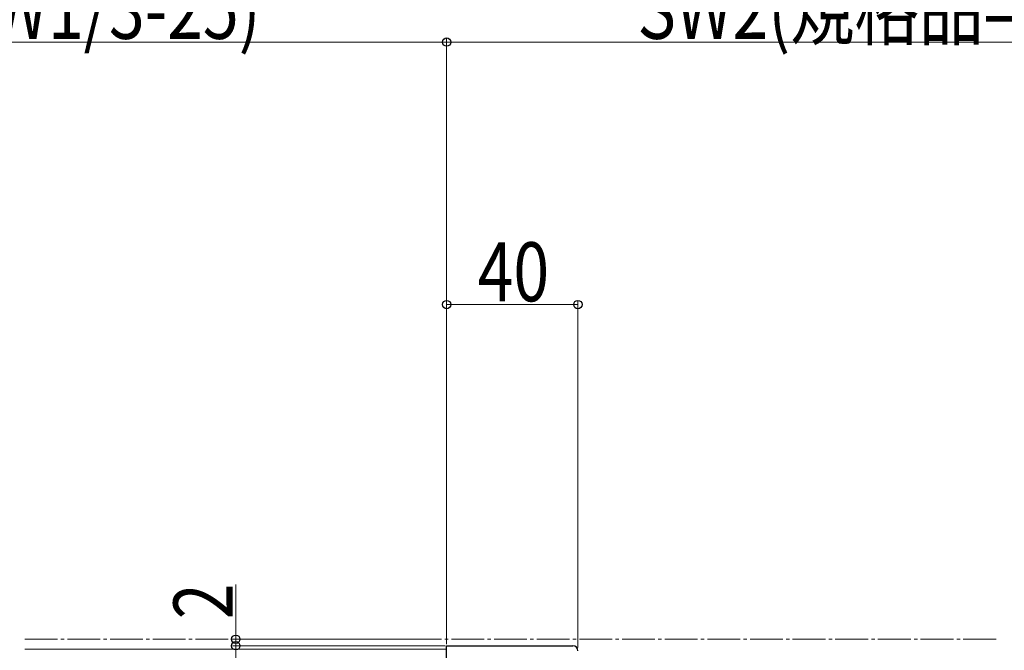
# Model space of a CAD drawing. Extents: x 0 to 3960, y 0 to 6409.
# Drawn here: x 2412 to 2712, y 4020 to 4213 of the extents above; entities that cross this region are included whole.
import ezdxf

# ---------------------------------------------------------------- set-up
doc = ezdxf.new("R2010")
doc.units = 0
doc.linetypes.add('YCENTER_1', pattern=[13, 10, -1, 1, -1])
for name, color, linetype, lineweight in [('YKK_11', 7, 'CONTINUOUS', 30), ('YKK_12', 2, 'CONTINUOUS', 13), ('YKK_D', 6, 'CONTINUOUS', 13)]:
    doc.layers.add(name, color=color, linetype=linetype, lineweight=lineweight)
doc.styles.add('text-b', font='extslim2.shx', dxfattribs={"width": 0.8, "bigfont": 'extfont2.shx'})

msp = doc.modelspace()

# ---------------------------------------------------------------- linework, layer by layer
at = {"layer": 'YKK_11', "linetype": 'ByBlock', "lineweight": -2, "ltscale": 0.5}
for p, q in [((2542.36, 4021.75), (2580.86, 4021.75)), ((2542.36, 4016.25), (2542.36, 4021.75))]:
    msp.add_line(p, q, dxfattribs=at)
msp.add_arc((2580.86, 4020.25), 1.5, 0, 90, dxfattribs=at)
at = {"layer": 'YKK_12', "linetype": 'YCENTER_1'}
msp.add_line((2413.81, 4023.75), (2710.81, 4023.75), dxfattribs=at)
at = {"layer": 'YKK_12'}
msp.add_line((2413.81, 4020.75), (2542.36, 4020.75), dxfattribs=at)
at = {"layer": 'YKK_D'}
for p, q in [((2243.86, 4205.75), (2542.36, 4205.75)), ((2542.36, 4022.25), (2542.36, 4206.75)), ((2542.36, 4022.25), (2542.36, 4206.75)), ((2542.36, 4205.75), (2882.36, 4205.75)), ((2542.36, 4022.25), (2542.36, 4126.75)), ((2582.36, 4021.25), (2582.36, 4126.75)), ((2542.36, 4125.75), (2582.36, 4125.75)), ((2478.11, 4023.75), (2478.11, 4040.45)), ((2532.57, 4023.75), (2477.11, 4023.75)), ((2541.86, 4021.75), (2477.11, 4021.75)), ((2541.86, 4021.75), (2477.11, 4021.75)), ((2478.11, 4021.75), (2478.11, 4023.75)), ((2478.11, 3989.75), (2478.11, 4021.75))]:
    msp.add_line(p, q, dxfattribs=at)
at = {"layer": 'YKK_D', "linetype": 'ByBlock', "lineweight": -2}
for centre in [(2542.36, 4205.75), (2542.36, 4205.75), (2542.36, 4125.75), (2582.36, 4125.75), (2478.11, 4023.75), (2478.11, 4021.75), (2478.11, 4021.75)]:
    msp.add_circle(centre, 1.27, dxfattribs=at)

# ---------------------------------------------------------------- texts
at = {"layer": 'YKK_D', "style": 'text-b', "width": 0.8}
for s, p in [('WF(規格品=W1/3-25)', (2299.03, 4206.75)), ('SW2(規格品=W1/3+16.5)', (2600.52, 4206.75)), ('40', (2551.8, 4126.75))]:
    msp.add_text(s, height=18, dxfattribs=at).set_placement(p)
msp.add_text('2', height=18, rotation=90, dxfattribs=at).set_placement((2477.11, 4029.85))

doc.saveas('drawing.dxf')
